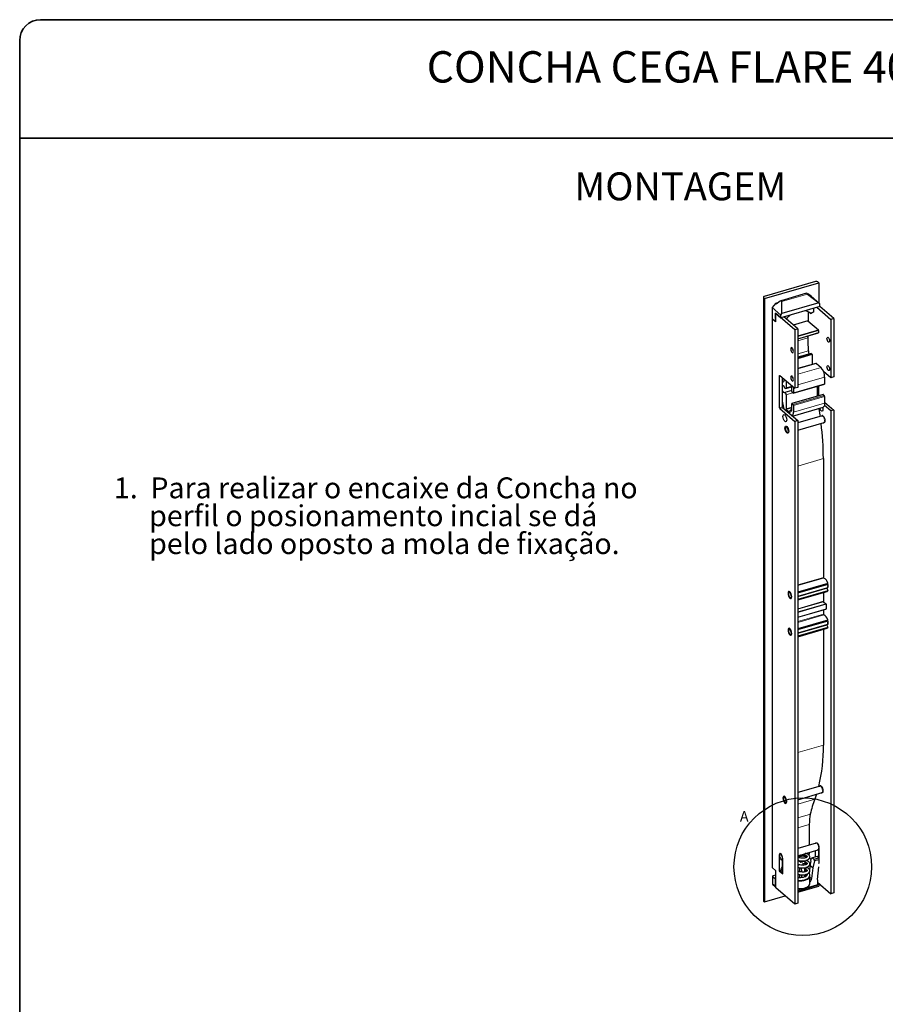
# Paper-space layout 'PG(2)' of a CAD drawing. Units: millimetres. Extents: x 10 to 205, y 4 to 287.
# Drawn here: x 10 to 134, y 146 to 287 of the extents above; entities that cross this region are included whole.
import ezdxf

# ---------------------------------------------------------------- set-up
doc = ezdxf.new("R2010")
doc.units = ezdxf.units.MM
doc.layers.add('LAYOUT_', color=7, linetype='Continuous', lineweight=35)
doc.layers.add('TEXTOS_EM_PORTUGUES', color=7, linetype='Continuous')
doc.styles.add('SLDTEXTSTYLE0', font='TXT', dxfattribs={"width": 0.7})

psp = doc.layouts.new('PG(2)')

# ---------------------------------------------------------------- linework, layer by layer
at = {"color": 7, "linetype": 'Continuous', "lineweight": 25}
for p, q in [((124.21, 249.41), (116.85, 247.28)), ((116.89, 247), (124.68, 249.25)), ((124.68, 249.25), (124.56, 249.36)), ((124.68, 249.25), (124.68, 246.36)), ((122.92, 247.73), (119.26, 246.67)), ((123.24, 247.53), (122.96, 247.71)), ((123.05, 247.62), (124.67, 246.34)), ((123.11, 247.64), (123.08, 247.63)), ((123.11, 247.64), (123.24, 247.53)), ((123.6, 247.3), (123.11, 247.64)), ((124.85, 246.21), (123.6, 247.3)), ((116.73, 247.17), (116.73, 160.57)), ((116.76, 247.11), (116.89, 247)), ((116.89, 247), (116.89, 160.4)), ((118.45, 246.29), (117.97, 245.67)), ((118.89, 246.42), (118.45, 246.29)), ((118.58, 246.19), (118.45, 246.29)), ((119.15, 246.61), (118.58, 246.19)), ((119.4, 244.82), (119.4, 246.57)), ((124.67, 246.34), (119.4, 244.82)), ((124.67, 246.34), (124.85, 246.21)), ((124.85, 245.85), (124.85, 246.21)), ((119.22, 244.59), (117.97, 245.67)), ((117.97, 245.67), (117.97, 244.11)), ((118.47, 244.87), (119.22, 244.22)), ((118.47, 244.65), (118.47, 244.87)), ((118.48, 244.66), (118.47, 244.65)), ((118.51, 244.62), (118.47, 244.65)), ((118.47, 244.57), (118.51, 244.53)), ((118.47, 244.2), (118.47, 244.57)), ((118.48, 244.86), (118.48, 243.62)), ((121.22, 242.49), (118.48, 244.86)), ((118.51, 244.53), (118.51, 244.62)), ((124.85, 245.85), (119.22, 244.22)), ((119.22, 244.59), (119.4, 244.82)), ((119.22, 244.22), (119.22, 244.59)), ((123.17, 245.07), (123.17, 243.75)), ((123.45, 244.9), (123.96, 245.05)), ((123.47, 244.88), (123.49, 244.87)), ((123.62, 244.88), (123.61, 244.88)), ((123.96, 245.05), (123.62, 244.88)), ((123.96, 245.05), (123.96, 245.59)), ((124.42, 245.72), (126.42, 243.99)), ((126.85, 244.11), (124.85, 245.85)), ((117.97, 244.11), (118.34, 243.79)), ((118.01, 244.08), (117.97, 244.07)), ((118.48, 243.62), (117.97, 244.07)), ((117.97, 244.07), (117.97, 165.3)), ((118.34, 243.79), (118.47, 243.9)), ((118.48, 243.83), (118.34, 243.79)), ((118.51, 244.17), (118.47, 244.2)), ((118.48, 244.2), (118.47, 244.2)), ((118.47, 244.11), (118.51, 244.08)), ((118.47, 243.9), (118.47, 244.11)), ((118.48, 243.9), (118.47, 243.9)), ((118.51, 244.08), (118.51, 244.17)), ((121.65, 242.61), (119.65, 244.35)), ((123.1, 243.79), (120.99, 243.18)), ((123.12, 243.79), (124.62, 242.49)), ((126.85, 244.11), (126.42, 243.99)), ((126.42, 243.99), (126.42, 235.61)), ((126.85, 244.11), (126.85, 235.73)), ((121.65, 242.61), (121.22, 242.49)), ((121.22, 242.49), (121.22, 234.11)), ((121.65, 242.61), (121.65, 234.23)), ((121.65, 241.18), (124.65, 242.05)), ((124.66, 242.39), (124.66, 242.09)), ((123.57, 239.11), (121.65, 238.56)), ((123.59, 239.1), (123.67, 239.03)), ((123.71, 238.93), (123.71, 237.51)), ((124.27, 237.67), (121.65, 236.92)), ((124.34, 237.65), (125, 237.08)), ((126.42, 235.61), (125.35, 236.53)), ((119.06, 231.31), (119.06, 235.9)), ((119.11, 235.94), (121.22, 234.11)), ((119.49, 231.43), (119.49, 235.61)), ((119.73, 235.3), (119.73, 235.4)), ((119.98, 235.18), (119.98, 234.18)), ((121.01, 233.38), (125.49, 234.67)), ((125.52, 235.71), (125.52, 234.74)), ((126.85, 235.73), (126.42, 235.61)), ((120.79, 233.8), (119.79, 233.51)), ((119.92, 234.05), (120.79, 234.3)), ((119.98, 233.17), (119.98, 231.16)), ((120.79, 233.66), (120.79, 234.48)), ((125.3, 233.2), (120.82, 231.91)), ((120.98, 233.39), (120.85, 233.5)), ((121.04, 234.26), (121.04, 233.44)), ((121.65, 234.23), (121.22, 234.11)), ((124.46, 234.37), (124.46, 232.96)), ((124.69, 233.02), (124.69, 234.44)), ((125.33, 233.19), (125.46, 233.08)), ((120.79, 230.87), (120.79, 231.84)), ((120.85, 231.9), (120.98, 231.79)), ((125.52, 232.92), (125.52, 231.94)), ((125.52, 232.12), (126.85, 230.97)), ((119.11, 231.18), (121.22, 229.35)), ((119.54, 231.3), (121.65, 229.47)), ((120.01, 231.06), (120.54, 230.61)), ((120.58, 230.64), (120.58, 230.92)), ((120.79, 231.02), (120.59, 230.96)), ((120.61, 230.95), (120.75, 230.84)), ((120.9, 230.12), (125.29, 231.39)), ((121.04, 231.63), (121.04, 230.65)), ((124.67, 231.21), (124.67, 231.19)), ((125.24, 231.31), (125.22, 231.37)), ((126.42, 230.85), (125.49, 231.65)), ((126.85, 230.97), (126.42, 230.85)), ((126.42, 230.85), (126.42, 161.56)), ((126.85, 230.97), (126.85, 161.69)), ((120, 229.94), (120.04, 229.81)), ((121.65, 229.47), (121.22, 229.35)), ((121.22, 229.35), (121.22, 160.06)), ((125.17, 230.14), (121.65, 229.13)), ((121.65, 229.47), (121.65, 160.19)), ((121.65, 228.08), (125.47, 229.19)), ((125.09, 230.14), (125.11, 230.12)), ((125.17, 230.14), (125.17, 230.18)), ((125.24, 230.16), (125.25, 230.12)), ((125.25, 230.12), (125.27, 230.12)), ((125.32, 230.06), (125.33, 230.08)), ((125.4, 229.98), (125.4, 229.94)), ((125.4, 229.94), (125.41, 229.95)), ((125.41, 229.17), (125.41, 229.14)), ((125.46, 229.82), (125.47, 229.83)), ((125.46, 229.82), (125.48, 229.82)), ((125.49, 229.17), (125.47, 229.2)), ((125.53, 229.68), (125.51, 229.66)), ((125.51, 229.66), (125.52, 229.66)), ((125.52, 229.28), (125.54, 229.28)), ((125.52, 229.28), (125.53, 229.24)), ((125.54, 229.52), (125.55, 229.53)), ((125.54, 229.52), (125.56, 229.5)), ((125.56, 229.37), (125.54, 229.38)), ((119.94, 228.57), (119.91, 228.49)), ((120.02, 228.66), (120.02, 228.65)), ((120.11, 227.77), (120.18, 227.72)), ((120.3, 227.69), (120.3, 227.69)), ((125.34, 224), (125.34, 206.93)), ((120.46, 204.94), (120.46, 204.94)), ((121.65, 204.75), (125.84, 205.96)), ((121.65, 204.24), (125.91, 205.47)), ((125.8, 205.43), (121.65, 204.24)), ((121.65, 203.72), (125.86, 204.94)), ((125.97, 206.07), (125.84, 205.96)), ((125.84, 205.96), (125.84, 205.96)), ((125.84, 205.39), (125.97, 205.06)), ((125.85, 205.45), (125.85, 205.42)), ((125.92, 205.45), (125.91, 205.48)), ((125.96, 205.96), (125.95, 205.94)), ((125.95, 205.94), (125.96, 205.95)), ((125.95, 205.56), (125.97, 205.56)), ((125.95, 205.56), (125.97, 205.52)), ((125.97, 205.81), (125.98, 205.81)), ((125.97, 205.81), (125.99, 205.78)), ((125.99, 205.65), (125.97, 205.66)), ((120.38, 204.85), (120.34, 204.77)), ((120.55, 204.05), (120.62, 204.01)), ((120.74, 203.98), (120.74, 203.98)), ((125.34, 204.78), (125.34, 203.54)), ((121.65, 201.25), (125.71, 202.42)), ((125.34, 202.31), (125.34, 201.69)), ((125.36, 203.47), (125.7, 203.18)), ((125.72, 203.12), (125.72, 202.44)), ((121.65, 199.47), (125.84, 200.68)), ((125.96, 200.78), (125.84, 200.68)), ((125.84, 200.68), (125.84, 200.68)), ((125.96, 200.68), (125.95, 200.66)), ((125.95, 200.66), (125.96, 200.66)), ((120.38, 199.57), (120.34, 199.49)), ((120.46, 199.65), (120.46, 199.65)), ((121.65, 198.96), (125.91, 200.19)), ((125.8, 200.15), (121.65, 198.96)), ((121.65, 198.44), (125.86, 199.65)), ((125.34, 199.5), (125.34, 182.88)), ((125.84, 200.1), (125.96, 199.8)), ((125.85, 200.17), (125.85, 200.13)), ((125.92, 200.17), (125.91, 200.2)), ((125.95, 200.27), (125.97, 200.28)), ((125.95, 200.27), (125.97, 200.24)), ((125.97, 200.52), (125.98, 200.53)), ((125.97, 200.52), (125.99, 200.5)), ((125.99, 200.37), (125.97, 200.37)), ((120.55, 198.77), (120.62, 198.72)), ((120.74, 198.69), (120.74, 198.69)), ((124.89, 177.02), (121.65, 176.09)), ((124.81, 177.03), (124.83, 177.01)), ((124.89, 177.02), (124.89, 177.06)), ((124.96, 177.03), (124.97, 176.99)), ((124.97, 176.99), (124.99, 177)), ((125.04, 176.93), (125.05, 176.95)), ((125.12, 176.85), (125.12, 176.81)), ((125.12, 176.81), (125.13, 176.82)), ((125.18, 176.69), (125.19, 176.69)), ((125.18, 176.69), (125.2, 176.69)), ((119.65, 175.45), (119.62, 175.37)), ((119.73, 175.54), (119.73, 175.53)), ((121.65, 175.05), (125.18, 176.07)), ((124.36, 175.83), (124.1, 175.13)), ((125.12, 176.05), (125.12, 176.02)), ((125.19, 176.04), (125.17, 176.07)), ((125.24, 176.54), (125.23, 176.53)), ((125.23, 176.53), (125.24, 176.53)), ((125.23, 176.15), (125.25, 176.15)), ((125.23, 176.15), (125.24, 176.11)), ((125.25, 176.39), (125.26, 176.39)), ((125.25, 176.39), (125.27, 176.36)), ((125.27, 176.23), (125.25, 176.24)), ((119.83, 174.65), (119.89, 174.6)), ((120.01, 174.57), (120.01, 174.57)), ((123.32, 171.5), (123.32, 168.55)), ((124.31, 168.83), (121.65, 168.06)), ((124.25, 168.81), (124.25, 168.83)), ((124.3, 168.87), (124.32, 168.83)), ((124.32, 168.83), (124.31, 168.83)), ((124.32, 168.83), (124.36, 168.85)), ((124.38, 168.83), (124.39, 168.86)), ((124.46, 168.81), (124.47, 168.77)), ((124.47, 168.77), (124.48, 168.77)), ((124.54, 168.68), (124.55, 168.7)), ((124.62, 168.58), (124.61, 168.55)), ((124.61, 168.55), (124.62, 168.55)), ((124.66, 168.41), (124.67, 168.42)), ((124.66, 168.41), (124.68, 168.4)), ((124.71, 168.26), (124.7, 168.25)), ((124.7, 168.25), (124.7, 168.25)), ((119, 167.07), (119, 164.84)), ((119.1, 167.26), (119.07, 167.19)), ((121.65, 167.02), (124.59, 167.87)), ((122.42, 166.98), (121.67, 166.76)), ((123.32, 167.24), (123.14, 167.19)), ((123.17, 167.19), (123.17, 167.18)), ((123.32, 167.51), (123.32, 167.24)), ((124.46, 166.92), (123.76, 166.72)), ((124.2, 166.85), (124.2, 167.76)), ((124.71, 166.71), (124.46, 166.92)), ((124.52, 167.84), (124.51, 167.85)), ((124.52, 167.84), (124.59, 167.86)), ((124.52, 167.85), (124.52, 167.84)), ((124.6, 167.84), (124.59, 167.87)), ((124.6, 167.84), (124.71, 167.87)), ((124.63, 167.84), (124.63, 166.78)), ((124.65, 167.91), (124.71, 167.93)), ((124.65, 167.91), (124.66, 167.87)), ((124.66, 167.87), (124.71, 167.89)), ((124.71, 167.97), (124.68, 167.99)), ((124.68, 167.86), (124.68, 166.73)), ((124.7, 168.12), (124.71, 168.12)), ((124.7, 168.12), (124.72, 168.09)), ((124.71, 168.13), (124.71, 165.9)), ((124.71, 167.97), (124.71, 167.98)), ((119.42, 165.47), (119.23, 165.09)), ((119.28, 166.47), (119.34, 166.42)), ((119.51, 165.5), (119.42, 165.47)), ((119.42, 165.47), (119.51, 165.39)), ((119.43, 166.39), (119.43, 165.47)), ((119.51, 166.14), (119.43, 166.12)), ((119.46, 166.39), (119.51, 166.41)), ((119.51, 164.4), (119.51, 166.63)), ((121.82, 166.32), (121.65, 166.28)), ((121.65, 165.98), (121.67, 165.96)), ((121.65, 165.96), (121.67, 165.96)), ((121.84, 165.72), (121.92, 165.75)), ((121.87, 166.29), (122.11, 166.09)), ((121.92, 165.75), (121.98, 165.69)), ((121.92, 165.75), (121.92, 165.7)), ((122.11, 166.09), (122.52, 166.21)), ((122.36, 165.87), (122.77, 165.99)), ((122.36, 165.87), (122.59, 165.66)), ((122.77, 165.99), (122.78, 165.72)), ((122.79, 165.72), (122.78, 166.03)), ((123.42, 165.65), (123.3, 165.62)), ((123.33, 166.66), (123.58, 166.44)), ((123.42, 165.71), (123.35, 164.99)), ((123.81, 165.26), (123.43, 165.58)), ((123.54, 166.28), (123.63, 166.64)), ((123.76, 166.72), (123.63, 166.64)), ((123.76, 166.72), (124.03, 166.5)), ((124.07, 166.26), (123.81, 165.26)), ((124.03, 166.5), (124.71, 166.69)), ((124.07, 166.26), (124.03, 166.5)), ((124.71, 166.44), (124.07, 166.26)), ((124.48, 163.58), (124.67, 165.42)), ((124.71, 165.9), (124.67, 165.93)), ((118.51, 164.84), (117.97, 165.3)), ((118.05, 164.06), (118.05, 163)), ((118.06, 164.03), (118.4, 163.74)), ((118.51, 164.23), (118.11, 164.12)), ((118.51, 162.41), (118.51, 164.84)), ((119.23, 164.91), (119, 164.84)), ((119, 164.84), (119.51, 164.4)), ((119.5, 164.86), (119.23, 165.09)), ((119.23, 165.09), (119.23, 164.77)), ((119.5, 164.54), (119.23, 164.77)), ((119.5, 164.86), (119.51, 164.9)), ((119.5, 164.86), (119.51, 164.86)), ((119.5, 164.54), (119.5, 164.86)), ((119.51, 164.54), (119.5, 164.54)), ((121.92, 165.3), (121.92, 164.7)), ((121.92, 164.3), (121.92, 163.9)), ((122.17, 165.28), (122.18, 164.68)), ((122.19, 164.29), (122.2, 163.87)), ((122.63, 164.3), (122.64, 163.96)), ((122.63, 164.11), (122.85, 164.17)), ((122.83, 164.74), (122.8, 165.33)), ((122.8, 165.33), (122.82, 164.74)), ((122.85, 164.19), (122.84, 164.34)), ((122.84, 164.34), (122.85, 164.17)), ((122.85, 164.19), (122.85, 164.17)), ((123.36, 165.1), (123.27, 165.07)), ((123.32, 164.64), (123.3, 164.52)), ((123.39, 162.99), (123.39, 164.08)), ((123.81, 165.26), (123.65, 163.73)), ((118.09, 162.9), (118.43, 162.61)), ((118.44, 162.6), (118.51, 162.55)), ((121.65, 161.94), (124.51, 162.77)), ((121.65, 161.78), (124.68, 162.65)), ((121.81, 163.87), (121.92, 163.9)), ((121.92, 163.9), (121.97, 163.86)), ((124.56, 163.41), (124.51, 163.45)), ((124.56, 162.9), (124.56, 163.41)), ((124.56, 163.17), (126.42, 161.56)), ((124.68, 163.07), (124.68, 162.65)), ((116.89, 160.4), (119.84, 161.25)), ((121.22, 160.06), (118.51, 162.41)), ((126.85, 161.69), (126.42, 161.56)), ((116.76, 160.51), (116.89, 160.4)), ((121.65, 160.19), (121.22, 160.06))]:
    psp.add_line(p, q, dxfattribs=at)
at = {"color": 8, "linetype": 'Continuous', "lineweight": 18}
for p, q in [((123.05, 247.62), (119.4, 246.57)), ((116.76, 247.11), (116.76, 160.51)), ((123.12, 243.79), (121, 243.18)), ((124.62, 242.49), (121.65, 241.63)), ((124.66, 242.39), (121.65, 241.52)), ((124.66, 242.09), (121.65, 241.22)), ((123.11, 241.35), (121.65, 240.93)), ((123.11, 241.33), (121.65, 240.91)), ((123.18, 239.49), (121.65, 239.05)), ((123.59, 239.1), (121.65, 238.54)), ((123.67, 239.03), (121.65, 238.44)), ((123.71, 238.93), (121.65, 238.33)), ((124.34, 237.65), (121.65, 236.88)), ((125, 237.08), (121.65, 236.11)), ((119.13, 235.92), (119.06, 235.9)), ((125.52, 234.74), (121.04, 233.44)), ((125.52, 235.71), (121.65, 234.59)), ((120.79, 234.41), (119.98, 234.18)), ((120.92, 233.44), (119.98, 233.17)), ((125.33, 233.19), (120.85, 231.9)), ((125.46, 233.08), (120.98, 231.79)), ((125.52, 232.92), (121.04, 231.63)), ((125.52, 231.94), (121.04, 230.65)), ((119.49, 231.43), (119.06, 231.31)), ((119.54, 231.3), (119.11, 231.18)), ((120.79, 231.4), (119.98, 231.16)), ((120.79, 231.29), (120.01, 231.06)), ((120.57, 230.62), (120.54, 230.61)), ((120.79, 231.01), (120.61, 230.95)), ((120.79, 230.85), (120.75, 230.84)), ((124.67, 231.19), (120.92, 230.11)), ((125.34, 224), (121.65, 222.94)), ((125.34, 206.93), (121.65, 205.87)), ((125.37, 206.86), (121.65, 205.79)), ((125.97, 206.13), (121.65, 204.88)), ((125.97, 206.07), (121.65, 204.83)), ((125.84, 205.96), (121.65, 204.75)), ((125.84, 205.39), (121.65, 204.18)), ((125.97, 205.06), (121.65, 203.82)), ((125.97, 205), (121.65, 203.76)), ((125.34, 203.54), (121.65, 202.47)), ((125.36, 203.47), (121.65, 202.4)), ((125.7, 203.18), (121.65, 202.01)), ((125.72, 203.12), (121.65, 201.94)), ((125.72, 202.44), (121.65, 201.27)), ((121.65, 200.62), (125.34, 201.69)), ((125.39, 201.58), (121.65, 200.5)), ((121.65, 199.63), (125.96, 200.87)), ((125.96, 200.78), (121.65, 199.54)), ((125.84, 200.68), (121.65, 199.47)), ((125.84, 200.1), (121.65, 198.89)), ((121.65, 198.56), (125.96, 199.8)), ((125.96, 199.71), (121.65, 198.47)), ((125.34, 182.88), (121.65, 181.82)), ((124.1, 175.13), (121.65, 174.43)), ((121.65, 172.47), (123.47, 172.99)), ((123.32, 171.5), (121.65, 171.02)), ((119.05, 167.09), (119, 167.07)), ((123.43, 165.58), (123.37, 164.94)), ((118.06, 164.03), (118.06, 162.97)), ((123.34, 164.68), (123.32, 164.49)), ((123.39, 163.95), (123.65, 163.73)), ((118.06, 162.97), (118.4, 162.67)), ((118.4, 162.67), (118.4, 163.74)), ((121.65, 162.06), (124.56, 162.9))]:
    psp.add_line(p, q, dxfattribs=at)
at = {"color": 7, "linetype": 'Continuous', "lineweight": 25, "flags": 128}
for points in [[(116.85, 247.28), (116.81, 247.27), (116.78, 247.25), (116.75, 247.23), (116.74, 247.21), (116.73, 247.18), (116.73, 247.16), (116.74, 247.13), (116.76, 247.11)], [(124.66, 242.09), (124.66, 242.07), (124.66, 242.06), (124.66, 242.06), (124.65, 242.05), (124.65, 242.05), (124.65, 242.05)], [(126.04, 240.74), (125.97, 240.83), (125.91, 240.95), (125.87, 241.09), (125.85, 241.23), (125.87, 241.34), (125.91, 241.41), (125.97, 241.43), (126.04, 241.39), (126.11, 241.3), (126.17, 241.18), (126.21, 241.04), (126.23, 240.9), (126.21, 240.79), (126.17, 240.72), (126.11, 240.7), (126.04, 240.74)], [(121.03, 239.4), (121.02, 239.54), (120.98, 239.68), (120.92, 239.8), (120.84, 239.89), (120.77, 239.93), (120.71, 239.91), (120.67, 239.84), (120.66, 239.73), (120.67, 239.59), (120.71, 239.45), (120.77, 239.33), (120.84, 239.24), (120.92, 239.2), (120.98, 239.22), (121.02, 239.29), (121.03, 239.4)], [(126.04, 236.67), (125.97, 236.76), (125.91, 236.88), (125.87, 237.02), (125.85, 237.16), (125.87, 237.27), (125.91, 237.34), (125.97, 237.36), (126.04, 237.32), (126.11, 237.23), (126.17, 237.11), (126.21, 236.97), (126.23, 236.83), (126.21, 236.72), (126.17, 236.65), (126.11, 236.63), (126.04, 236.67)], [(119.06, 235.9), (119.06, 235.91), (119.06, 235.93), (119.07, 235.94), (119.07, 235.94), (119.08, 235.95), (119.09, 235.95), (119.1, 235.95), (119.11, 235.94)], [(119.49, 235.07), (119.57, 235.03), (119.66, 235.05), (119.71, 235.15), (119.73, 235.3)], [(121.03, 235.33), (121.02, 235.47), (120.98, 235.61), (120.92, 235.73), (120.84, 235.82), (120.77, 235.86), (120.71, 235.84), (120.67, 235.77), (120.66, 235.66), (120.67, 235.52), (120.71, 235.38), (120.77, 235.26), (120.84, 235.17), (120.92, 235.13), (120.98, 235.15), (121.02, 235.22), (121.03, 235.33)], [(125.52, 234.74), (125.52, 234.72), (125.52, 234.7), (125.51, 234.69), (125.5, 234.68), (125.49, 234.67), (125.49, 234.67)], [(119.77, 234.19), (119.69, 234.35), (119.59, 234.46), (119.49, 234.51), (119.49, 234.51)], [(119.49, 233.69), (119.49, 233.68), (119.59, 233.55), (119.69, 233.49), (119.77, 233.5)], [(119.98, 234.18), (119.97, 234.12), (119.96, 234.08), (119.94, 234.05), (119.91, 234.05), (119.87, 234.06), (119.84, 234.09), (119.8, 234.13), (119.77, 234.19)], [(119.77, 233.5), (119.8, 233.51), (119.84, 233.5), (119.87, 233.47), (119.91, 233.42), (119.94, 233.36), (119.96, 233.3), (119.97, 233.23), (119.98, 233.17)], [(121.04, 233.44), (121.04, 233.42), (121.04, 233.41), (121.03, 233.39), (121.02, 233.38), (121.01, 233.38), (121, 233.38), (120.99, 233.38), (120.98, 233.39)], [(119.73, 231.14), (119.68, 231.36), (119.49, 232.24)], [(120.79, 231.84), (120.79, 231.86), (120.79, 231.88), (120.8, 231.89), (120.81, 231.9), (120.82, 231.91), (120.83, 231.91), (120.84, 231.9), (120.85, 231.9)], [(125.52, 231.94), (125.51, 231.78), (125.48, 231.63), (125.43, 231.52), (125.37, 231.44), (125.29, 231.39), (125.29, 231.39)], [(120.54, 230.61), (120.55, 230.6), (120.55, 230.6), (120.56, 230.6), (120.57, 230.6), (120.57, 230.61), (120.57, 230.62), (120.58, 230.63), (120.58, 230.64)], [(120.58, 230.92), (120.58, 230.93), (120.58, 230.94), (120.58, 230.95), (120.59, 230.96), (120.59, 230.96), (120.6, 230.96), (120.61, 230.96), (120.61, 230.95)], [(120.75, 230.84), (120.76, 230.83), (120.77, 230.83), (120.77, 230.83), (120.78, 230.83), (120.78, 230.84), (120.79, 230.85), (120.79, 230.86), (120.79, 230.87)], [(124.67, 231.19), (124.83, 230.26), (124.86, 230.05)], [(125.22, 231.37), (125.25, 231.28), (125.27, 231.08), (125.25, 230.93), (125.19, 230.83), (125.1, 230.8), (125, 230.86)], [(119.54, 230.04), (119.56, 230.2), (119.62, 230.29), (119.71, 230.32), (119.81, 230.27), (119.91, 230.14), (119.99, 229.97), (120.05, 229.78), (120.07, 229.58), (120.05, 229.43), (119.99, 229.33), (119.91, 229.3), (119.81, 229.36), (119.71, 229.48), (119.62, 229.65), (119.56, 229.85), (119.54, 230.04)], [(125.09, 230.12), (125.1, 230.14), (125.19, 230.16), (125.29, 230.11), (125.39, 229.99), (125.48, 229.82), (125.53, 229.62), (125.55, 229.43), (125.53, 229.27), (125.48, 229.17), (125.39, 229.15), (125.36, 229.16)], [(119.83, 228.38), (119.85, 228.54), (119.91, 228.64), (119.99, 228.66), (120.09, 228.61), (120.19, 228.49), (120.28, 228.32), (120.34, 228.12), (120.36, 227.93), (120.34, 227.77), (120.28, 227.67), (120.19, 227.65), (120.09, 227.7), (119.99, 227.82), (119.91, 227.99), (119.85, 228.19), (119.83, 228.38)], [(120.3, 228.1), (120.25, 228.26), (120.19, 228.41), (120.11, 228.51), (120.02, 228.56), (119.95, 228.55), (119.9, 228.48), (119.88, 228.36), (119.89, 228.21), (119.94, 228.05), (120, 227.91), (120.08, 227.8), (120.16, 227.75), (120.24, 227.76), (120.29, 227.83), (120.31, 227.95), (120.3, 228.1)], [(119.94, 228.57), (119.99, 228.64), (120.02, 228.65)], [(120.3, 227.69), (120.24, 227.69), (120.18, 227.72)], [(120.79, 204.21), (120.77, 204.4), (120.72, 204.6), (120.63, 204.77), (120.53, 204.89), (120.43, 204.94), (120.35, 204.92), (120.29, 204.82), (120.27, 204.66), (120.29, 204.47), (120.35, 204.28), (120.43, 204.1), (120.53, 203.98), (120.63, 203.93), (120.72, 203.95), (120.77, 204.05), (120.79, 204.21)], [(120.38, 204.85), (120.43, 204.92), (120.46, 204.94)], [(125.93, 206.04), (125.97, 205.9), (125.99, 205.71), (125.97, 205.55), (125.91, 205.45), (125.83, 205.43), (125.8, 205.44)], [(125.8, 205.43), (125.8, 205.44), (125.81, 205.43), (125.81, 205.43), (125.82, 205.42), (125.83, 205.41), (125.84, 205.4), (125.84, 205.39)], [(125.97, 205), (125.91, 204.96), (125.86, 204.94)], [(120.73, 204.38), (120.69, 204.54), (120.62, 204.69), (120.54, 204.79), (120.46, 204.85), (120.39, 204.83), (120.34, 204.76), (120.32, 204.64), (120.33, 204.49), (120.37, 204.33), (120.44, 204.19), (120.52, 204.08), (120.6, 204.03), (120.67, 204.04), (120.72, 204.11), (120.74, 204.23), (120.73, 204.38)], [(120.74, 203.98), (120.68, 203.98), (120.62, 204.01)], [(125.72, 202.44), (125.72, 202.44), (125.72, 202.43), (125.72, 202.42), (125.72, 202.42), (125.71, 202.42), (125.71, 202.42)], [(125.93, 200.76), (125.97, 200.62), (125.99, 200.43), (125.97, 200.27), (125.91, 200.17), (125.83, 200.15), (125.8, 200.15)], [(120.79, 198.93), (120.77, 199.12), (120.72, 199.32), (120.63, 199.49), (120.53, 199.61), (120.43, 199.66), (120.35, 199.64), (120.29, 199.54), (120.27, 199.38), (120.29, 199.19), (120.35, 198.99), (120.43, 198.82), (120.53, 198.7), (120.63, 198.65), (120.72, 198.67), (120.77, 198.77), (120.79, 198.93)], [(120.73, 199.1), (120.69, 199.26), (120.62, 199.4), (120.54, 199.51), (120.46, 199.56), (120.39, 199.55), (120.34, 199.48), (120.32, 199.36), (120.33, 199.21), (120.37, 199.05), (120.44, 198.9), (120.52, 198.8), (120.6, 198.75), (120.67, 198.76), (120.72, 198.83), (120.74, 198.95), (120.73, 199.1)], [(120.38, 199.57), (120.43, 199.64), (120.46, 199.65)], [(125.8, 200.15), (125.8, 200.15), (125.81, 200.15), (125.81, 200.15), (125.82, 200.14), (125.83, 200.13), (125.84, 200.12), (125.84, 200.1)], [(125.96, 199.71), (125.9, 199.67), (125.86, 199.65)], [(120.74, 198.69), (120.68, 198.69), (120.62, 198.72)], [(124.8, 177), (124.82, 177.02), (124.9, 177.04), (125, 176.99), (125.1, 176.87), (125.19, 176.7), (125.25, 176.5), (125.27, 176.31), (125.25, 176.15), (125.19, 176.05), (125.1, 176.03), (125.07, 176.04)], [(120.07, 174.81), (120.05, 175), (119.99, 175.2), (119.91, 175.37), (119.81, 175.49), (119.71, 175.54), (119.62, 175.52), (119.56, 175.42), (119.54, 175.26), (119.56, 175.07), (119.62, 174.87), (119.71, 174.7), (119.81, 174.58), (119.91, 174.53), (119.99, 174.55), (120.05, 174.65), (120.07, 174.81)], [(119.6, 175.1), (119.64, 174.94), (119.71, 174.8), (119.79, 174.69), (119.87, 174.63), (119.94, 174.63), (119.99, 174.7), (120.02, 174.82), (120.01, 174.97), (119.97, 175.13), (119.91, 175.28), (119.83, 175.39), (119.74, 175.44), (119.67, 175.44), (119.62, 175.37), (119.6, 175.25), (119.6, 175.1)], [(119.65, 175.45), (119.65, 175.45), (119.71, 175.53), (119.73, 175.53)], [(120.01, 174.57), (119.95, 174.58), (119.89, 174.6)], [(124.27, 168.82), (124.27, 168.82), (124.35, 168.85), (124.45, 168.8), (124.55, 168.68), (124.63, 168.51), (124.69, 168.32), (124.71, 168.13)], [(119.51, 166.63), (119.49, 166.82), (119.44, 167.01), (119.35, 167.18), (119.26, 167.3), (119.16, 167.35), (119.08, 167.32), (119.02, 167.23), (119, 167.07)], [(119.1, 166.74), (119.17, 166.6), (119.25, 166.49), (119.33, 166.44), (119.4, 166.46), (119.45, 166.53), (119.47, 166.65), (119.46, 166.8), (119.41, 166.96), (119.35, 167.11), (119.27, 167.21), (119.19, 167.26), (119.11, 167.25), (119.06, 167.18), (119.04, 167.05), (119.06, 166.9), (119.1, 166.74)], [(119.1, 167.26), (119.15, 167.34), (119.17, 167.34)], [(122.9, 167.38), (122.91, 167.37), (122.97, 167.35), (123.05, 167.36), (123.12, 167.4), (123.17, 167.46)], [(119.51, 166.43), (119.49, 166.4), (119.41, 166.39), (119.34, 166.42)], [(122.52, 166.21), (122.58, 166.19), (122.64, 166.17), (122.69, 166.15), (122.72, 166.12), (122.75, 166.09), (122.77, 166.06), (122.78, 166.02), (122.77, 165.99)], [(118.11, 164.12), (118.09, 164.11), (118.07, 164.1), (118.06, 164.09), (118.05, 164.08), (118.05, 164.07), (118.05, 164.05), (118.05, 164.04), (118.06, 164.03)], [(121.65, 163.41), (121.9, 163.39), (122.24, 163.4), (122.55, 163.44), (122.84, 163.53), (123.08, 163.64), (123.26, 163.78), (123.36, 163.94), (123.39, 164.08)], [(123, 164.25), (122.98, 164.3), (122.94, 164.36)], [(122.99, 164.39), (123, 164.28), (122.98, 164.19)], [(121.65, 162.33), (121.93, 162.31), (122.25, 162.32), (122.56, 162.36), (122.84, 162.44), (123.07, 162.55), (123.25, 162.69), (123.36, 162.84), (123.39, 163)], [(124.56, 162.9), (124.56, 162.87), (124.56, 162.84), (124.55, 162.82), (124.54, 162.8), (124.53, 162.78), (124.52, 162.77), (124.51, 162.77), (124.51, 162.77)]]:
    psp.add_lwpolyline(points, dxfattribs=at)
at = {"color": 7, "linetype": 'Continuous', "lineweight": 25}
for centre, radius, start, end in [((124.34, 249.02), 0.404, 57.1364, 107.6022), ((122.87, 241.6), 3.76, 126.3869, 139.6674), ((122.41, 243.47), 1.77, 53.9467, 81.3267), ((123.11, 243.77), 0.0231, 42.6694, 99.5499), ((124.52, 242.39), 0.142, 359.5031, 42.5686), ((122.39, 241.59), 0.757, 341.9529, 2.1085), ((123.18, 241.33), 0.0716, 161.6098, 180.0119), ((139.56, 241.03), 16.46, 178.9668, 185.3728), ((159.86, 242.86), 36.83, 185.2394, 185.9929), ((123.57, 239.09), 0.0231, 42.6694, 99.5499), ((123.57, 238.93), 0.142, 359.5031, 42.5686), ((124.28, 237.6), 0.077, 42.6694, 99.5499), ((123.53, 235.73), 1.99, 359.5031, 42.5686), ((121.03, 233.66), 0.237, 179.5031, 222.5686), ((125.31, 233.16), 0.0385, 42.6694, 99.5499), ((120.8, 231.63), 0.237, 359.5031, 42.5686), ((125.28, 232.92), 0.237, 359.5031, 42.5686), ((119.25, 231.3), 0.19, 179.5143, 222.5891), ((119.68, 231.43), 0.19, 179.5143, 222.5891), ((120.12, 231.16), 0.142, 179.5031, 222.5686), ((120.43, 230.56), 0.618, 317.1557, 8.5999), ((125.64, 231.47), 0.879, 194.5273, 223.9153), ((86.04, 223.88), 39.3, 0.1835, 7.5646), ((125.21, 230.03), 0.167, 135.2764, 148.7964), ((125.17, 230.03), 0.147, 60.5053, 89.4246), ((125.18, 230), 0.137, 57.2154, 92.7145), ((124.85, 229.63), 0.634, 29.2765, 42.0099), ((124.82, 229.63), 0.683, 30.4714, 40.815), ((125.41, 229.28), 0.144, 242.4826, 269.5466), ((124.4, 229.4), 1.14, 13.2557, 21.844), ((125.34, 229.33), 0.186, 313.6785, 342.6438), ((124.33, 229.38), 1.23, 14.0601, 21.0396), ((125.34, 229.31), 0.2, 316.3833, 339.9389), ((124.78, 229.44), 0.765, 354.9748, 6.2045), ((124.74, 229.42), 0.824, 356.028, 5.1513), ((125.41, 206.93), 0.0725, 174.1598, 239.8316), ((125, 205.95), 0.987, 10.3068, 67.5702), ((125.85, 205.54), 0.122, 258.3297, 270.7804), ((125.78, 205.61), 0.186, 313.6785, 342.6438), ((124.83, 205.68), 1.15, 13.2761, 18.0638), ((125.78, 205.59), 0.2, 316.3833, 339.9389), ((124.76, 205.66), 1.24, 14.0735, 18.2674), ((125.91, 206.1), 0.0616, 330.7898, 26.5028), ((125.21, 205.72), 0.765, 354.9748, 6.2045), ((125.9, 205.03), 0.0692, 335.6301, 26.892), ((125.17, 205.71), 0.824, 356.028, 5.1513), ((125.43, 203.54), 0.0948, 179.5031, 222.5686), ((125.63, 203.12), 0.0948, 359.5031, 42.5686), ((125.45, 201.68), 0.112, 174.7915, 238.2686), ((124.98, 200.67), 1, 11.7391, 65.8214), ((124.83, 200.4), 1.15, 13.2761, 18.0895), ((124.76, 200.38), 1.24, 14.0735, 18.2924), ((125.88, 200.83), 0.0939, 331.1065, 27.0829), ((125.85, 200.26), 0.121, 258.4583, 270.7835), ((125.78, 200.33), 0.186, 313.6785, 342.6438), ((125.78, 200.3), 0.2, 316.3833, 339.9389), ((125.87, 199.76), 0.102, 334.443, 27.3194), ((125.21, 200.44), 0.765, 354.9748, 6.2045), ((125.17, 200.42), 0.824, 356.028, 5.1513), ((100.85, 182.57), 24.49, 346.7736, 0.7356), ((124.92, 176.91), 0.158, 131.9809, 149.1043), ((124.88, 176.9), 0.159, 58.1127, 85.576), ((124.89, 176.87), 0.148, 54.9793, 88.7094), ((124.53, 176.49), 0.668, 28.3814, 40.6672), ((124.5, 176.49), 0.72, 29.5341, 39.5144), ((124.11, 176.28), 1.15, 12.4966, 21.0663), ((124.04, 176.26), 1.23, 13.2992, 20.2637), ((125.13, 176.17), 0.152, 242.9328, 265.8812), ((125.06, 176.2), 0.171, 310.1644, 340.8057), ((125.07, 176.18), 0.183, 313.0211, 337.949), ((124.52, 176.32), 0.73, 353.7782, 5.3601), ((124.48, 176.31), 0.787, 354.8646, 4.2737), ((136.41, 170.31), 13.22, 158.5836, 168.2983), ((130.52, 171.57), 7.2, 168.6035, 180.5235), ((124.34, 168.76), 0.117, 108.0716, 141.7507), ((124.29, 168.6), 0.251, 43.8883, 67.5599), ((124.27, 168.61), 0.27, 46.1072, 65.341), ((123.8, 168.2), 0.882, 23.1237, 33.3322), ((123.75, 168.19), 0.95, 24.0807, 32.3752), ((123.6, 168.1), 1.11, 7.527, 16.2907), ((123.53, 168.08), 1.19, 8.3479, 15.4697), ((124.56, 167.98), 0.111, 287.4839, 325.4229), ((124.57, 167.95), 0.117, 288.0716, 321.7507), ((124.19, 168.12), 0.513, 344.9098, 359.5715), ((124.17, 168.11), 0.553, 346.2863, 358.1949), ((121.8, 165.56), 0.737, 84.3892, 101.269), ((118.17, 163), 0.125, 180, 229.1066), ((118.5, 163.88), 0.175, 235.1696, 272.0593), ((118.51, 162.7), 0.125, 229.1066, 234.5748), ((122.74, 163.85), 0.913, 314.2369, 352.7097), ((124.64, 163.55), 0.163, 170.3941, 240.0667), ((116.81, 160.58), 0.0832, 182.9519, 233.4216)]:
    psp.add_arc(centre, radius, start, end, dxfattribs=at)
at = {"color": 8, "linetype": 'Continuous', "lineweight": 18}
for centre, radius, start, end in [((118.09, 163), 0.0416, 182.9519, 233.4216), ((118.14, 162.96), 0.0813, 177.7511, 227.5982), ((118.5, 162.82), 0.175, 235.1696, 272.0593), ((118.48, 162.67), 0.0813, 177.7511, 227.5982), ((118.47, 162.67), 0.0732, 238.5277, 296.1276)]:
    psp.add_arc(centre, radius, start, end, dxfattribs=at)
at = {"color": 7, "linetype": 'Continuous', "lineweight": 25}
for centre, major_axis, ratio, start_param, end_param in [((123.17, 247.54), (0.25, -0.188), 0.042828, 2.650196, 4.220992), ((119.15, 246.38), (0.212, 0.282), 0.467176, 5.727385, 7.298181), ((120.66, 243.52), (2.86, 1.31), 0.208712, 0.075837, 0.150666), ((123.74, 244.98), (0.249, 0.114), 0.208712, 3.217429, 4.093727), ((123.6, 166.23), (0.168, 0.651), 0.110327, 1.516068, 3.086864)]:
    psp.add_ellipse(centre, major_axis=major_axis, ratio=ratio, start_param=start_param, end_param=end_param, dxfattribs=at)
for points, knots in [([(121.65, 166.35), (121.66, 166.35), (121.74, 166.32), (122.01, 166.28), (122.44, 166.25), (122.9, 166.32), (123.23, 166.47), (123.38, 166.67), (123.4, 166.84), (123.35, 167.01), (123.2, 167.18), (122.97, 167.29), (122.79, 167.32), (122.72, 167.33)], [0, 0, 0, 0, 0.004196, 0.075225, 0.210253, 0.350738, 0.487478, 0.60613, 0.66362, 0.721526, 0.829613, 0.942656, 1, 1, 1, 1]), ([(122.97, 166.82), (122.95, 166.86), (122.89, 166.93), (122.63, 167.02), (122.28, 167.04), (121.93, 167), (121.73, 166.93), (121.65, 166.9)], [0, 0, 0, 0, 0.185561, 0.408942, 0.631648, 0.854354, 1, 1, 1, 1]), ([(121.65, 166.86), (121.7, 166.88), (121.84, 166.93), (122.1, 166.97), (122.41, 166.99), (122.7, 166.95), (122.91, 166.89), (122.95, 166.84), (122.97, 166.82)], [0, 0, 0, 0, 0.0832529, 0.2524108, 0.4225628, 0.5966656, 0.8033707, 1, 1, 1, 1]), ([(122.96, 166.79), (122.95, 166.79), (122.94, 166.78), (122.88, 166.75), (122.73, 166.7), (122.53, 166.66), (122.25, 166.65), (121.96, 166.68), (121.75, 166.73), (121.68, 166.76), (121.67, 166.76)], [0, 0, 0, 0, 0.067876, 0.223181, 0.34172, 0.481172, 0.646148, 0.856777, 0.981112, 1, 1, 1, 1]), ([(121.95, 167.11), (122.06, 167.13), (122.3, 167.17), (122.63, 167.13), (122.9, 167.05), (123.01, 166.93), (123.02, 166.83), (122.96, 166.79), (122.96, 166.79)], [0, 0, 0, 0, 0.172937, 0.377021, 0.581724, 0.786427, 0.990511, 1, 1, 1, 1]), ([(121.65, 165.36), (121.66, 165.36), (121.74, 165.33), (122.01, 165.28), (122.44, 165.25), (122.9, 165.32), (123.23, 165.48), (123.38, 165.68), (123.4, 165.85), (123.35, 166.02), (123.19, 166.18), (123, 166.29), (122.84, 166.32), (122.8, 166.32)], [0, 0, 0, 0, 0.004303, 0.07714, 0.215604, 0.359664, 0.499885, 0.621557, 0.680511, 0.73989, 0.850728, 0.966649, 1, 1, 1, 1]), ([(122.96, 165.8), (122.95, 165.79), (122.94, 165.78), (122.88, 165.75), (122.73, 165.7), (122.53, 165.67), (122.25, 165.65), (121.96, 165.69), (121.75, 165.74), (121.67, 165.77), (121.65, 165.77)], [0, 0, 0, 0, 0.067158, 0.220817, 0.338101, 0.476077, 0.639305, 0.847704, 0.970722, 1, 1, 1, 1]), ([(122.06, 166.13), (122.13, 166.14), (122.23, 166.16), (122.31, 166.15), (122.33, 166.15)], [0, 0, 0, 0, 0.787096, 1, 1, 1, 1]), ([(122.75, 166.09), (122.79, 166.07), (122.93, 166.04), (123.01, 165.93), (123.02, 165.83), (122.96, 165.79), (122.96, 165.79)], [0, 0, 0, 0, 0.192019, 0.587442, 0.981671, 1, 1, 1, 1]), ([(122.97, 165.83), (122.95, 165.86), (122.92, 165.92), (122.81, 165.95), (122.78, 165.96)], [0, 0, 0, 0, 0.692539, 1, 1, 1, 1]), ([(122.78, 165.92), (122.82, 165.91), (122.93, 165.88), (122.96, 165.85), (122.97, 165.83)], [0, 0, 0, 0, 0.339341, 1, 1, 1, 1]), ([(122.96, 164.8), (122.95, 164.8), (122.94, 164.79), (122.88, 164.76), (122.73, 164.7), (122.53, 164.67), (122.25, 164.66), (121.96, 164.69), (121.74, 164.74), (121.65, 164.78), (121.62, 164.79)], [0, 0, 0, 0, 0.065955, 0.216864, 0.332047, 0.467553, 0.627859, 0.832527, 0.953342, 1, 1, 1, 1]), ([(121.65, 164.36), (121.66, 164.36), (121.74, 164.33), (122.01, 164.28), (122.44, 164.25), (122.9, 164.33), (123.23, 164.48), (123.38, 164.68), (123.4, 164.85), (123.35, 165.02), (123.19, 165.19), (123, 165.3), (122.84, 165.32), (122.8, 165.33)], [0, 0, 0, 0, 0.004303, 0.07714, 0.215604, 0.359664, 0.499885, 0.621557, 0.680511, 0.73989, 0.850728, 0.966649, 1, 1, 1, 1]), ([(121.65, 163.49), (121.68, 163.49), (121.81, 163.46), (122.05, 163.46), (122.35, 163.48), (122.64, 163.53), (122.9, 163.63), (123.11, 163.75), (123.27, 163.89), (123.36, 164.06), (123.4, 164.24), (123.37, 164.42), (123.32, 164.53), (123.27, 164.58), (123.27, 164.58)], [0, 0, 0, 0, 0.032325, 0.134944, 0.237478, 0.340448, 0.444509, 0.550513, 0.647054, 0.73611, 0.820896, 0.910618, 0.998263, 1, 1, 1, 1]), ([(122.97, 164.2), (122.97, 164.19), (122.96, 164.16), (122.89, 164.09), (122.76, 164), (122.56, 163.93), (122.33, 163.88), (122.08, 163.86), (121.84, 163.86), (121.71, 163.89), (121.65, 163.9)], [0, 0, 0, 0, 0.059135, 0.189604, 0.328914, 0.468593, 0.611033, 0.755755, 0.901564, 1, 1, 1, 1]), ([(122.6, 165.3), (122.61, 165.2), (122.61, 165), (122.62, 164.8), (122.62, 164.69)], [0, 0, 0, 0, 0.470802, 1, 1, 1, 1]), ([(122.81, 165.07), (122.83, 165.06), (122.94, 165.03), (123, 164.93), (123.02, 164.84), (122.96, 164.8), (122.96, 164.8)], [0, 0, 0, 0, 0.100196, 0.540557, 0.979588, 1, 1, 1, 1]), ([(122.97, 164.83), (122.95, 164.87), (122.93, 164.91), (122.84, 164.94), (122.82, 164.95)], [0, 0, 0, 0, 0.799688, 1, 1, 1, 1]), ([(122.82, 164.91), (122.84, 164.91), (122.94, 164.88), (122.96, 164.85), (122.97, 164.83)], [0, 0, 0, 0, 0.2411359, 1, 1, 1, 1]), ([(122.9, 164.39), (122.92, 164.37), (122.96, 164.34), (122.97, 164.31), (122.97, 164.3)], [0, 0, 0, 0, 0.4214988, 1, 1, 1, 1])]:
    psp.add_open_spline(points, degree=3, knots=knots, dxfattribs=at)
at = {"layer": 'LAYOUT_', "color": 7, "lineweight": 35}
for p, q in [((196.98, 287), (12.98, 287)), ((9.98, 13), (9.98, 284)), ((199.98, 270), (9.98, 270))]:
    psp.add_line(p, q, dxfattribs=at)
psp.add_arc((12.98, 284), 3, 90, 180, dxfattribs=at)
at = {"layer": 'TEXTOS_EM_PORTUGUES'}
psp.add_circle((122.39, 165.43), 9.88, dxfattribs=at)

# ---------------------------------------------------------------- texts
at = {"layer": 'TEXTOS_EM_PORTUGUES', "color": 7, "insert": (104.82, 282.48), "char_height": 4.5, "attachment_point": 2, "style": 'SLDTEXTSTYLE0'}
psp.add_mtext('CONCHA CEGA FLARE 400', dxfattribs=at)
at = {"layer": 'TEXTOS_EM_PORTUGUES', "style": 'SLDTEXTSTYLE0'}
for s, insert, char_height, attachment_point in [('MONTAGEM', (104.81, 265.08), 4, 2), ('1.  Para realizar o encaixe da Concha no', (23.51, 221.31), 3, 1), ('perfil o posionamento incial se dá', (28.57, 217.31), 3, 1), ('pelo lado oposto a mola de fixação.', (28.57, 213.31), 3, 1), ('A', (113.36, 173.41), 1.5, 1)]:
    psp.add_mtext(s, dxfattribs=dict(at, insert=insert, char_height=char_height, attachment_point=attachment_point))

doc.saveas('drawing.dxf')
